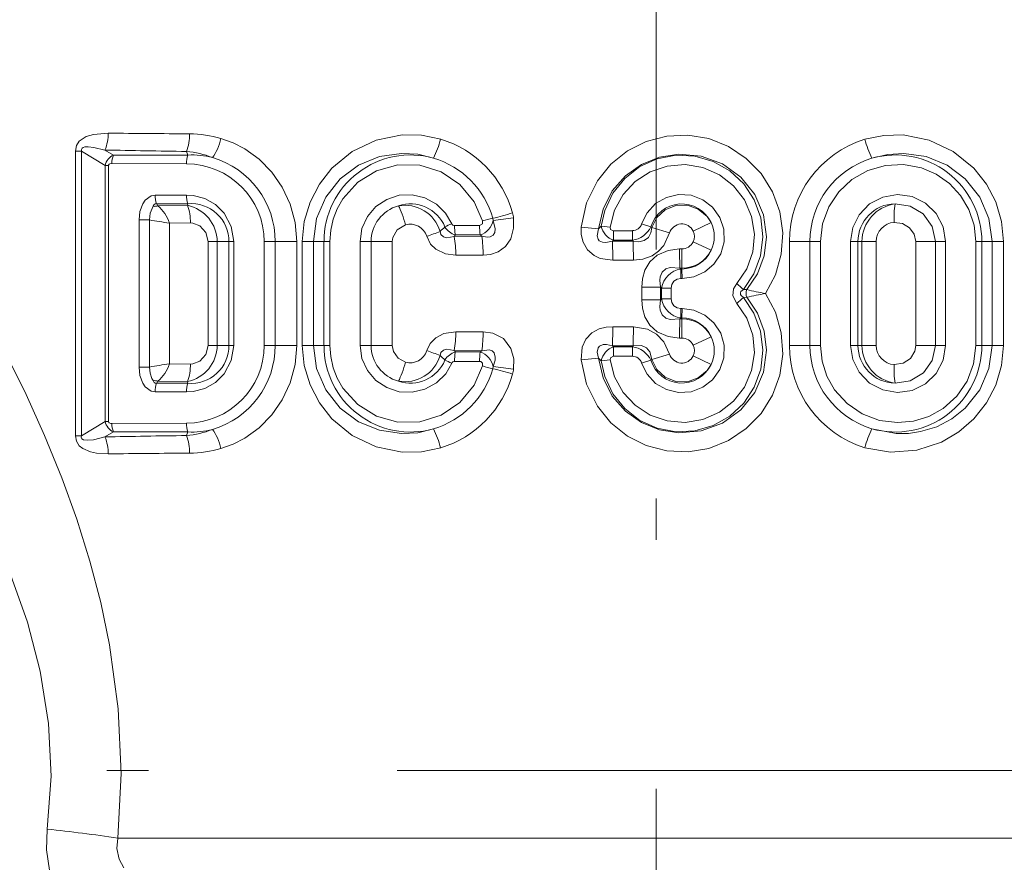
# Model space of a CAD drawing. Extents: x 0 to 420, y 0 to 297.
# Drawn here: x 243 to 255, y 137 to 147 of the extents above; entities that cross this region are included whole.
import ezdxf

# ---------------------------------------------------------------- set-up
doc = ezdxf.new("R2010")
doc.units = 0
doc.linetypes.add('DASHDOT', pattern=[18.5, 12, -3, 0.5, -3])

msp = doc.modelspace()

# ---------------------------------------------------------------- linework, layer by layer
at = {"color": 7, "linetype": 'DASHDOT', "lineweight": 13}
for p, q in [((250.411713, 174.405807), (250.411713, 132.055542)), ((296.291901, 137.626617), (174.185974, 137.626617))]:
    msp.add_line(p, q, dxfattribs=at)
at = {"color": 7, "lineweight": 13}
for p, q in [((243.484375, 145.090576), (243.411575, 145.090576)), ((243.411575, 145.090576), (243.411575, 141.662659)), ((243.769028, 144.91983), (243.484375, 145.090576)), ((243.484375, 145.090576), (243.484375, 141.662659)), ((243.86972, 145.044861), (243.766708, 145.106079)), ((244.768478, 145.045624), (244.750626, 145.088669)), ((244.768478, 145.045624), (243.86972, 145.044861)), ((243.810867, 144.91983), (243.769028, 144.91983)), ((243.769028, 144.91983), (243.769028, 141.833405)), ((243.810867, 144.91983), (243.810867, 141.833405)), ((244.749786, 144.939468), (243.850006, 144.942856)), ((244.749786, 144.563766), (244.37175, 144.562454)), ((244.768478, 144.457611), (244.390991, 144.457886)), ((244.390991, 144.457886), (244.405685, 144.434891)), ((244.761017, 144.439636), (244.405685, 144.434891)), ((244.768478, 144.457611), (244.761017, 144.439636)), ((244.179688, 144.263214), (244.303696, 144.263214)), ((244.179688, 144.263214), (244.179688, 142.490021)), ((244.303696, 142.490021), (244.303696, 144.263214)), ((248.447693, 144.25647), (248.442245, 144.282852)), ((244.798691, 144.227341), (244.54509, 144.226074)), ((244.54509, 142.527161), (244.54509, 144.226074)), ((248.283539, 144.195602), (247.982559, 144.195312)), ((249.718842, 144.156662), (249.510147, 144.177002)), ((249.718842, 144.156662), (249.751221, 144.189713)), ((249.751221, 144.189713), (249.859131, 144.175522)), ((249.897797, 144.133728), (250.125885, 144.13385)), ((250.12706, 144.018951), (250.125885, 144.13385)), ((250.349045, 144.181198), (250.237534, 144.215759)), ((250.358765, 144.172363), (250.349045, 144.181198)), ((250.358765, 144.172363), (250.575256, 144.10643)), ((251.07515, 144.231033), (250.859589, 144.128204)), ((245.120667, 144.001617), (245.011749, 144.001617)), ((245.011749, 144.001617), (245.011749, 142.751617)), ((245.120667, 144.001617), (245.120667, 142.751617)), ((245.262802, 144.001617), (245.120667, 144.001617)), ((245.262802, 144.001617), (245.262802, 142.751617)), ((245.321365, 144.001617), (245.262802, 144.001617)), ((245.321365, 144.001617), (245.321365, 142.751617)), ((245.687241, 142.751617), (245.687241, 144.001617)), ((245.687241, 144.001617), (245.820541, 144.001617)), ((245.820541, 144.001617), (245.820541, 142.751617)), ((245.820541, 144.001617), (246.079697, 144.001617)), ((246.079697, 144.001617), (246.079697, 142.751617)), ((246.281052, 144.001617), (246.146912, 144.001617)), ((246.146912, 142.751617), (246.146912, 144.001617)), ((246.408127, 144.001617), (246.281052, 144.001617)), ((246.281052, 142.751617), (246.281052, 144.001617)), ((246.479492, 144.001617), (246.408127, 144.001617)), ((246.408127, 142.751617), (246.408127, 144.001617)), ((246.479492, 142.751617), (246.479492, 144.001617)), ((246.843811, 142.751617), (246.843811, 144.001617)), ((246.843811, 144.001617), (246.975281, 144.001617)), ((246.975281, 144.001617), (246.975281, 142.751617)), ((246.975281, 144.001617), (247.230591, 144.001617)), ((247.230591, 144.001617), (247.230591, 142.751617)), ((247.992004, 144.081726), (247.978058, 144.065338)), ((248.309753, 144.066483), (247.978058, 144.065338)), ((248.29187, 144.081711), (247.992004, 144.081726)), ((248.309753, 144.066483), (248.29187, 144.081711)), ((249.885635, 144.006729), (249.899887, 144.018875)), ((249.885635, 144.006699), (250.135941, 144.006927)), ((249.899887, 144.018875), (250.12706, 144.018951)), ((250.135941, 144.006927), (250.12706, 144.018951)), ((251.075134, 143.897171), (250.859573, 144.000015)), ((252.266342, 144.001617), (252.019363, 144.001617)), ((252.019363, 142.751617), (252.019363, 144.001617)), ((252.393753, 144.001617), (252.266342, 144.001617)), ((252.266342, 142.751617), (252.266342, 144.001617)), ((252.393753, 142.751617), (252.393753, 144.001617)), ((252.756683, 144.001617), (252.845627, 144.001617)), ((252.756683, 142.751617), (252.756683, 144.001617)), ((252.845627, 144.001617), (252.894547, 144.001617)), ((252.845627, 142.751617), (252.845627, 144.001617)), ((253.064957, 144.001617), (252.894547, 144.001617)), ((252.894547, 144.001617), (252.894547, 142.751617)), ((253.064957, 144.001617), (253.064957, 142.751617)), ((253.542862, 144.001617), (253.542862, 142.751617)), ((253.542862, 144.001617), (253.780594, 144.001617)), ((253.780594, 144.001617), (253.780594, 142.751617)), ((253.903061, 144.001617), (253.780594, 144.001617)), ((253.903061, 144.001617), (253.903061, 142.751617)), ((254.267288, 144.001617), (254.339508, 144.001617)), ((254.267288, 144.001617), (254.267288, 142.751617)), ((254.339508, 144.001617), (254.339508, 142.751617)), ((254.339508, 144.001617), (254.463654, 144.001617)), ((254.463654, 144.001617), (254.463654, 142.751617)), ((254.463654, 144.001617), (254.599533, 144.001617)), ((254.599533, 144.001617), (254.599533, 142.751617)), ((250.721542, 143.913376), (250.695557, 143.913376)), ((248.326355, 143.838654), (247.997162, 143.838211)), ((249.889954, 143.777023), (250.138229, 143.777161)), ((250.72406, 143.683609), (250.697861, 143.683594)), ((250.697861, 143.683594), (250.709839, 143.67157)), ((250.723831, 143.67157), (250.709839, 143.67157)), ((250.709839, 143.67157), (250.711029, 143.556686)), ((250.723846, 143.67157), (250.724075, 143.683609)), ((250.723846, 143.67157), (250.725052, 143.556686)), ((250.725082, 143.556686), (250.711029, 143.556686)), ((250.465622, 143.452148), (250.23967, 143.452148)), ((250.23967, 143.452148), (250.23967, 143.301086)), ((250.465622, 143.452148), (250.477509, 143.440048)), ((250.465622, 143.452148), (250.465622, 143.301086)), ((250.594437, 143.440048), (250.477509, 143.440048)), ((250.477509, 143.440048), (250.477509, 143.313187)), ((250.594437, 143.440048), (250.594437, 143.313187)), ((251.464432, 143.424332), (251.505112, 143.422913)), ((250.465622, 143.301086), (250.23967, 143.301086)), ((250.477509, 143.313187), (250.465622, 143.301086)), ((250.594437, 143.313187), (250.477509, 143.313187)), ((251.464432, 143.328903), (251.505112, 143.330322)), ((250.709839, 143.081665), (250.711029, 143.196548)), ((250.725204, 143.196548), (250.711029, 143.196548)), ((250.723938, 143.081665), (250.725204, 143.196548)), ((250.709839, 143.081665), (250.697861, 143.069641)), ((250.724182, 143.069626), (250.697861, 143.069641)), ((250.723938, 143.081665), (250.709839, 143.081665)), ((250.723938, 143.081665), (250.724182, 143.069626)), ((249.889923, 142.976212), (250.138229, 142.976074)), ((248.326355, 142.914581), (247.997162, 142.915024)), ((250.721649, 142.839859), (250.695557, 142.839859)), ((251.075134, 142.856064), (250.859573, 142.75322)), ((245.120667, 142.751617), (245.011749, 142.751617)), ((245.262802, 142.751617), (245.120667, 142.751617)), ((245.321365, 142.751617), (245.262802, 142.751617)), ((245.687241, 142.751617), (245.820541, 142.751617)), ((245.820541, 142.751617), (246.079697, 142.751617)), ((246.281052, 142.751617), (246.146912, 142.751617)), ((246.408127, 142.751617), (246.281052, 142.751617)), ((246.479492, 142.751617), (246.408127, 142.751617)), ((246.843811, 142.751617), (246.975281, 142.751617)), ((246.975281, 142.751617), (247.230591, 142.751617)), ((249.885605, 142.746536), (250.135925, 142.746307)), ((249.885605, 142.746536), (249.899887, 142.73436)), ((249.899887, 142.73436), (250.12706, 142.734283)), ((250.12706, 142.734283), (250.125885, 142.619385)), ((250.135925, 142.746292), (250.12706, 142.734283)), ((252.266342, 142.751617), (252.019363, 142.751617)), ((252.393753, 142.751617), (252.266342, 142.751617)), ((252.756683, 142.751617), (252.845627, 142.751617)), ((252.845627, 142.751617), (252.894547, 142.751617)), ((253.064957, 142.751617), (252.894547, 142.751617)), ((253.542862, 142.751617), (253.780594, 142.751617)), ((253.903061, 142.751617), (253.780594, 142.751617)), ((254.267288, 142.751617), (254.339508, 142.751617)), ((254.339508, 142.751617), (254.463654, 142.751617)), ((254.463654, 142.751617), (254.599533, 142.751617)), ((247.992004, 142.671509), (247.978058, 142.687897)), ((248.309738, 142.686752), (247.978058, 142.687897)), ((248.29187, 142.671524), (247.992004, 142.671509)), ((248.29187, 142.671524), (248.309738, 142.686752)), ((249.718842, 142.596573), (249.510147, 142.576233)), ((249.718842, 142.596573), (249.751221, 142.563522)), ((249.751221, 142.563522), (249.859131, 142.577713)), ((249.897797, 142.619507), (250.125885, 142.619385)), ((250.349045, 142.572037), (250.237534, 142.537476)), ((250.358765, 142.580872), (250.349045, 142.572037)), ((250.358765, 142.580872), (250.575256, 142.646805)), ((251.07515, 142.522202), (250.859589, 142.625031)), ((244.179688, 142.490021), (244.303696, 142.490021)), ((244.798691, 142.525894), (244.54509, 142.527161)), ((248.283539, 142.557632), (247.982559, 142.557922)), ((248.447693, 142.496765), (248.442245, 142.470383)), ((244.390991, 142.295349), (244.405685, 142.318344)), ((244.768478, 142.295624), (244.390991, 142.295349)), ((244.761017, 142.313599), (244.405685, 142.318344)), ((244.768478, 142.295624), (244.761017, 142.313599)), ((244.749786, 142.189468), (244.37175, 142.190781)), ((243.484375, 141.662659), (243.769028, 141.833405)), ((243.810867, 141.833405), (243.769028, 141.833405)), ((243.850006, 141.810379), (244.749786, 141.813766)), ((243.484375, 141.662659), (243.411575, 141.662659)), ((243.766708, 141.647156), (243.86972, 141.708374)), ((243.86972, 141.708374), (244.768478, 141.707611)), ((244.768478, 141.707611), (244.750626, 141.664566)), ((256.901855, 136.81282), (243.921585, 136.81282))]:
    msp.add_line(p, q, dxfattribs=at)
for points in [[(243.921585, 136.81282), (243.961533, 137.592255), (243.92804, 138.371765), (243.823654, 139.143188), (243.71785, 139.650772), (243.586609, 140.149719), (243.426773, 140.657944), (243.246384, 141.155518), (243.039719, 141.663345), (242.8172, 142.160233), (242.335632, 143.122437), (241.820374, 144.044296), (241.281982, 144.933289), (240.733429, 145.786362), (240.183121, 146.603821)], [(243.072403, 136.920303), (243.117218, 137.557098), (243.088379, 138.19455), (242.988022, 138.825516), (242.83255, 139.41391), (242.626892, 139.987671), (242.380066, 140.544754), (242.173187, 140.950928), (241.951202, 141.34729), (241.426041, 142.181274), (240.861099, 142.977615), (240.218094, 143.806992), (239.561401, 144.598511), (238.902344, 145.353683)], [(243.80751, 145.309296), (243.631027, 145.294769), (243.542542, 145.268112), (243.457367, 145.210938), (243.424133, 145.158905), (243.411575, 145.090576)], [(245.16568, 145.245255), (245.311981, 145.19162), (245.452209, 145.11911), (245.625534, 144.994217), (245.778, 144.839386), (245.904083, 144.65834), (246.000153, 144.452347), (246.059586, 144.230972), (246.079697, 144.001617)], [(246.146912, 144.001617), (246.170456, 144.245193), (246.239929, 144.479324), (246.352097, 144.695389), (246.502167, 144.885956), (246.749649, 145.088989), (247.038208, 145.225418), (247.350967, 145.287537), (247.585159, 145.283325), (247.815186, 145.236649)], [(251.729355, 143.376617), (251.850128, 143.603363), (251.921082, 143.850464), (251.939056, 144.107056), (251.903168, 144.361908), (251.815033, 144.603546), (251.678604, 144.821304), (251.499939, 145.005646), (251.28688, 145.148468), (251.048737, 145.243393), (250.796799, 145.286057), (250.541519, 145.274841), (250.294189, 145.210236), (250.06575, 145.095062), (249.866302, 144.93454), (249.704559, 144.735748), (249.573257, 144.468338), (249.510147, 144.177002)], [(254.599533, 144.001617), (254.575958, 144.245453), (254.506378, 144.479843), (254.394012, 144.696136), (254.243622, 144.886856), (253.995514, 145.089981), (253.706207, 145.226181), (253.392731, 145.287643), (253.158081, 145.282715), (252.92778, 145.235123)], [(243.766708, 145.106079), (243.631683, 145.138275), (243.564453, 145.145554), (243.524536, 145.143127), (243.505707, 145.137711), (243.491028, 145.128006), (243.48288, 145.112), (243.484375, 145.090576)], [(246.281052, 144.001617), (246.319565, 144.281296), (246.431076, 144.539291), (246.605026, 144.757568), (246.824966, 144.921844), (247.076324, 145.026001), (247.343155, 145.065994), (247.538589, 145.054214), (247.728134, 145.008636)], [(254.463654, 144.001617), (254.425156, 144.281296), (254.313644, 144.539307), (254.139618, 144.757599), (253.919449, 144.921906), (253.66777, 145.025925), (253.400604, 145.065613), (253.204865, 145.053452), (253.015091, 145.007385)], [(251.505112, 143.422913), (251.634399, 143.61412), (251.715836, 143.830399), (251.744263, 144.059952), (251.708557, 144.325592), (251.602325, 144.57132), (251.434479, 144.779373), (251.21257, 144.938644), (250.956863, 145.033295), (250.685715, 145.057709), (250.453003, 145.021057), (250.234695, 144.932526), (250.042419, 144.796249), (249.882507, 144.612289), (249.772171, 144.394791), (249.718842, 144.156662)], [(251.464432, 143.424332), (251.592392, 143.615479), (251.672424, 143.830948), (251.700378, 144.059036), (251.674606, 144.288132), (251.596283, 144.505051), (251.469528, 144.697876), (251.301926, 144.855301), (251.101929, 144.969421), (250.880402, 145.033585), (250.651184, 145.044022), (250.425812, 145.000565), (250.216873, 144.905701), (250.035507, 144.764496), (249.892136, 144.585129), (249.794342, 144.377594), (249.751221, 144.189713)], [(243.850006, 144.942856), (243.826569, 144.939484), (243.818054, 144.93486), (243.811295, 144.924133), (243.810867, 144.91983)], [(246.479492, 144.001617), (246.489563, 144.138016), (246.519455, 144.271225), (246.568375, 144.398239), (246.635025, 144.516357), (246.814713, 144.716553), (247.041672, 144.856201), (247.298416, 144.926315), (247.56514, 144.921631), (247.821701, 144.841476), (248.046082, 144.691147), (248.218765, 144.482132), (248.31897, 144.250595)], [(251.3853, 143.495895), (251.505875, 143.674957), (251.578354, 143.878235), (251.598129, 144.093185), (251.563965, 144.306137), (251.478088, 144.503983), (251.345963, 144.67453), (251.175217, 144.807755), (250.976761, 144.894974), (250.762772, 144.930893), (250.546249, 144.913254), (250.340744, 144.843063), (250.158936, 144.724564), (250.01442, 144.568161), (249.912415, 144.381439), (249.859131, 144.175522)], [(254.267288, 144.001617), (254.245956, 144.19957), (254.183212, 144.387848), (254.08255, 144.557739), (253.949356, 144.701706), (253.789719, 144.81427), (253.610641, 144.891144), (253.39537, 144.931335), (253.176056, 144.920609), (252.964401, 144.859085), (252.772156, 144.749481), (252.61412, 144.601654), (252.494156, 144.421051), (252.419235, 144.217316), (252.393753, 144.001617)], [(244.37175, 144.562454), (244.325775, 144.554626), (244.251892, 144.501465), (244.222809, 144.457733), (244.189804, 144.363846), (244.179688, 144.263214)], [(245.321365, 144.001617), (245.290939, 144.183044), (245.204269, 144.343277), (245.098892, 144.44751), (244.97197, 144.520157), (244.832367, 144.558121), (244.749786, 144.563766)], [(246.843811, 144.001617), (246.866302, 144.159042), (246.931641, 144.303574), (247.034042, 144.424026), (247.164719, 144.511475), (247.313965, 144.560303), (247.470886, 144.567154), (247.624344, 144.531281), (247.762695, 144.454849), (247.875122, 144.343079), (247.947739, 144.216095)], [(250.237534, 144.215759), (250.303406, 144.350586), (250.405945, 144.460342), (250.536118, 144.535538), (250.682892, 144.569794), (250.833313, 144.560043), (250.974365, 144.507126), (251.09375, 144.415604), (251.181107, 144.29332), (251.228699, 144.150864), (251.232224, 144.000809), (251.191422, 143.856354), (251.109924, 143.730164), (251.000076, 143.636383), (250.868271, 143.576996), (250.725052, 143.556686)], [(253.903061, 144.001617), (253.873932, 144.180283), (253.790024, 144.340134), (253.660736, 144.465317), (253.499527, 144.544144), (253.32225, 144.569687), (253.14537, 144.539627), (252.985565, 144.456024), (252.85939, 144.326324), (252.783035, 144.171997), (252.756683, 144.001617)], [(244.303696, 144.263214), (244.312698, 144.345367), (244.350433, 144.427399)], [(244.390991, 144.457886), (244.374237, 144.456772), (244.361008, 144.447617), (244.350433, 144.427399)], [(250.358765, 144.172363), (250.421539, 144.294479), (250.523514, 144.386429), (250.651505, 144.436966), (250.789337, 144.439911), (250.920227, 144.394363), (251.027039, 144.305145), (251.07515, 144.231033)], [(253.780594, 144.001617), (253.742142, 144.183655), (253.633942, 144.334839), (253.475861, 144.430588), (253.293137, 144.457214)], [(248.283539, 144.195602), (248.317719, 144.215302), (248.31897, 144.250595)], [(248.309738, 144.066483), (248.379272, 144.054733), (248.412613, 144.058426), (248.448959, 144.078201), (248.469406, 144.113617), (248.473801, 144.156876), (248.447693, 144.25647)], [(248.326355, 143.838654), (248.415955, 143.847351), (248.507675, 143.878464), (248.597382, 143.944107), (248.659973, 144.035736), (248.694931, 144.162811), (248.693375, 144.287521)], [(253.542862, 144.001617), (253.524002, 144.090286), (253.468567, 144.167526), (253.383255, 144.219269), (253.283218, 144.233932)], [(245.011749, 144.001617), (244.98349, 144.11322), (244.912354, 144.192032), (244.826599, 144.225418), (244.798691, 144.227341)], [(247.391968, 144.204468), (247.291931, 144.145935), (247.237366, 144.052567), (247.230591, 144.001617)], [(247.978058, 144.065338), (247.888092, 144.0495), (247.847107, 144.058411), (247.815964, 144.088486), (247.807205, 144.124619)], [(249.510147, 144.177002), (249.510345, 144.086639), (249.531464, 143.994247), (249.583954, 143.902283), (249.664154, 143.833267), (249.73938, 143.799164), (249.889954, 143.777023)], [(249.718842, 144.156662), (249.70192, 144.07048), (249.711884, 144.031311), (249.725647, 144.013321), (249.767136, 143.993515), (249.805908, 143.991241), (249.885635, 144.006729)], [(249.859131, 144.175522), (249.86441, 144.148804), (249.897797, 144.133728)], [(250.135925, 144.006943), (250.203262, 144.0009), (250.267624, 144.014526), (250.318848, 144.052536), (250.348267, 144.109314), (250.358765, 144.172363)], [(247.997162, 143.838211), (247.874252, 143.853622), (247.755997, 143.909912), (247.69342, 143.973129), (247.647095, 144.065643)], [(250.138229, 143.777161), (250.252914, 143.790024), (250.364517, 143.83226), (250.441681, 143.886795), (250.503799, 143.956528), (250.575256, 144.10643)], [(250.695557, 143.913376), (250.557693, 143.896637), (250.424271, 143.837921), (250.336685, 143.757843), (250.277344, 143.656723), (250.248169, 143.554276), (250.23967, 143.452148)], [(250.697861, 143.683594), (250.582489, 143.690491), (250.529526, 143.673965), (250.483871, 143.634521), (250.460236, 143.57814), (250.455856, 143.536774), (250.465622, 143.452148)], [(250.711029, 143.556686), (250.664734, 143.549088), (250.625854, 143.524643), (250.601852, 143.485901), (250.594437, 143.440048)], [(251.3853, 143.257339), (251.339294, 143.347412), (251.346451, 143.431702), (251.3853, 143.495895)], [(251.464432, 143.328903), (251.437729, 143.351288), (251.429749, 143.365402), (251.428406, 143.382629), (251.435516, 143.398972), (251.464432, 143.424332)], [(251.729355, 143.376617), (251.850128, 143.149872), (251.921082, 142.902771), (251.939056, 142.646179), (251.903168, 142.391342), (251.815033, 142.149704), (251.678604, 141.931931), (251.499924, 141.747574), (251.286865, 141.604767), (251.048752, 141.509857), (250.796829, 141.467178), (250.541519, 141.478394), (250.29422, 141.542999), (250.06575, 141.658173), (249.866287, 141.81871), (249.704575, 142.017471), (249.573257, 142.284882), (249.510147, 142.576233)], [(251.505112, 143.330322), (251.634399, 143.139114), (251.715836, 142.922836), (251.744263, 142.693298), (251.708557, 142.427658), (251.602325, 142.181915), (251.434479, 141.973877), (251.21257, 141.81459), (250.956879, 141.71994), (250.68573, 141.695526), (250.453018, 141.732178), (250.234695, 141.820694), (250.042419, 141.956985), (249.882507, 142.140945), (249.772171, 142.358429), (249.718842, 142.596573)], [(251.464432, 143.328903), (251.592392, 143.137772), (251.672424, 142.922302), (251.700378, 142.694214), (251.674606, 142.465118), (251.596298, 142.248199), (251.469543, 142.055359), (251.301926, 141.897934), (251.101929, 141.783829), (250.880417, 141.71965), (250.651199, 141.709213), (250.425812, 141.75267), (250.216873, 141.847519), (250.035522, 141.988739), (249.892151, 142.168091), (249.794342, 142.375641), (249.751221, 142.563522)], [(250.695557, 142.839859), (250.557648, 142.856644), (250.424164, 142.91539), (250.336624, 142.995453), (250.277344, 143.096542), (250.248154, 143.198975), (250.23967, 143.301086)], [(250.697861, 143.069641), (250.582443, 143.062759), (250.529465, 143.0793), (250.483856, 143.118744), (250.460236, 143.17511), (250.455856, 143.216476), (250.465622, 143.301086)], [(250.711029, 143.196548), (250.664734, 143.204147), (250.625854, 143.228592), (250.601852, 143.267334), (250.594437, 143.313187)], [(251.3853, 143.257339), (251.505859, 143.078278), (251.578354, 142.875), (251.598129, 142.660065), (251.563965, 142.447098), (251.478104, 142.249252), (251.345978, 142.07872), (251.175217, 141.94548), (250.976761, 141.858261), (250.762787, 141.822342), (250.546265, 141.839966), (250.340759, 141.910156), (250.158951, 142.028656), (250.01442, 142.185059), (249.912415, 142.371796), (249.859131, 142.577713)], [(250.237534, 142.537476), (250.303406, 142.402649), (250.40593, 142.292908), (250.536102, 142.217697), (250.682877, 142.183441), (250.833282, 142.193176), (250.974319, 142.246094), (251.093704, 142.337601), (251.181076, 142.459854), (251.228683, 142.60228), (251.232239, 142.752319), (251.191467, 142.896774), (251.110001, 143.02298), (251.000183, 143.116791), (250.868408, 143.176193), (250.725189, 143.196548)], [(249.889954, 142.976212), (249.808197, 142.97023), (249.724014, 142.94873), (249.635895, 142.900818), (249.564621, 142.824738), (249.522354, 142.73085), (249.510147, 142.576233)], [(250.575256, 142.646805), (250.504364, 142.795914), (250.418579, 142.885666), (250.309692, 142.946075), (250.138229, 142.976074)], [(247.647095, 142.687592), (247.688385, 142.77298), (247.75499, 142.842575), (247.85466, 142.893784), (247.997162, 142.915024)], [(248.693375, 142.465714), (248.695084, 142.589142), (248.661118, 142.715012), (248.572784, 142.832138), (248.444763, 142.898941), (248.326355, 142.914581)], [(245.321365, 142.751617), (245.290924, 142.57019), (245.204254, 142.409958), (245.098907, 142.30574), (244.971985, 142.233093), (244.832367, 142.195114), (244.749786, 142.189468)], [(245.011749, 142.751617), (244.983505, 142.64003), (244.912354, 142.561203), (244.826599, 142.527817), (244.798691, 142.525894)], [(245.16568, 141.50798), (245.311951, 141.5616), (245.452164, 141.634109), (245.625519, 141.759033), (245.778046, 141.91391), (245.904129, 142.094971), (246.000183, 142.300964), (246.059586, 142.522308), (246.079697, 142.751617)], [(246.146912, 142.751617), (246.170456, 142.508041), (246.239929, 142.273895), (246.352097, 142.057831), (246.502151, 141.867294), (246.749634, 141.664261), (247.038208, 141.527817), (247.350983, 141.465698), (247.585175, 141.46991), (247.815186, 141.516586)], [(246.281052, 142.751617), (246.319565, 142.471924), (246.431091, 142.213928), (246.605011, 141.995682), (246.824966, 141.831406), (247.076324, 141.727234), (247.34317, 141.687241), (247.538605, 141.69902), (247.728134, 141.744598)], [(246.479492, 142.751617), (246.489563, 142.615219), (246.519455, 142.482025), (246.568359, 142.355011), (246.63501, 142.236893), (246.814713, 142.036682), (247.041656, 141.897034), (247.298401, 141.82692), (247.565125, 141.831604), (247.821686, 141.911743), (248.046066, 142.062073), (248.21875, 142.271088), (248.31897, 142.502625)], [(246.843811, 142.751617), (246.866302, 142.594193), (246.931641, 142.449677), (247.034027, 142.329224), (247.164719, 142.24176), (247.31398, 142.192932), (247.470901, 142.186081), (247.624359, 142.221954), (247.762695, 142.298386), (247.875137, 142.410156), (247.947739, 142.53714)], [(247.391968, 142.548767), (247.302322, 142.597534), (247.245895, 142.675705), (247.230591, 142.751617)], [(247.807205, 142.628616), (247.816101, 142.665009), (247.847733, 142.695114), (247.888596, 142.703751), (247.978058, 142.687897)], [(248.447693, 142.496765), (248.470932, 142.571014), (248.473923, 142.609055), (248.460709, 142.660019), (248.43576, 142.685257), (248.400665, 142.697174), (248.309738, 142.686752)], [(249.885635, 142.746506), (249.812744, 142.761505), (249.775925, 142.761108), (249.729477, 142.743225), (249.712753, 142.723511), (249.701859, 142.670868), (249.718842, 142.596573)], [(250.358765, 142.580872), (250.335953, 142.674622), (250.294876, 142.723282), (250.235474, 142.748581), (250.135925, 142.746292)], [(254.267288, 142.751617), (254.240326, 142.529388), (254.161453, 142.320923), (254.036118, 142.138168), (253.872162, 141.990829), (253.702164, 141.895844), (253.516403, 141.838074), (253.32251, 141.819778), (253.10408, 141.847565), (252.897324, 141.92569), (252.713913, 142.050476), (252.564575, 142.215485), (252.47113, 142.381027), (252.41333, 142.562286), (252.393753, 142.751617)], [(253.903061, 142.751617), (253.873932, 142.572937), (253.790024, 142.413086), (253.660736, 142.287933), (253.499512, 142.209091), (253.322235, 142.183548), (253.14537, 142.213608), (252.985565, 142.297226), (252.85939, 142.42691), (252.783035, 142.581238), (252.756683, 142.751617)], [(254.599533, 142.751617), (254.575958, 142.507782), (254.506378, 142.273407), (254.394028, 142.057114), (254.243652, 141.866409), (254.061859, 141.708008), (253.854599, 141.586029), (253.554703, 141.487289), (253.23967, 141.463943), (252.92778, 141.518112)], [(254.463654, 142.751617), (254.425156, 142.471954), (254.313644, 142.213943), (254.139648, 141.995667), (253.977905, 141.866898), (253.796127, 141.771271), (253.601166, 141.711136), (253.4534, 141.690247), (253.304764, 141.68924), (253.015091, 141.74585)], [(253.283218, 142.519302), (253.389709, 142.536392), (253.477798, 142.594742), (253.530914, 142.680588), (253.542862, 142.751617)], [(253.293137, 142.296021), (253.476501, 142.322891), (253.634949, 142.419327), (253.742416, 142.570206), (253.780594, 142.751617)], [(249.897797, 142.619507), (249.862534, 142.601273), (249.859131, 142.577713)], [(250.358765, 142.580872), (250.421539, 142.458755), (250.523514, 142.366806), (250.651505, 142.316254), (250.789337, 142.313324), (250.920227, 142.358871), (251.027039, 142.44809), (251.07515, 142.522202)], [(244.37175, 142.190781), (244.32579, 142.198608), (244.251877, 142.251785), (244.222809, 142.295532), (244.189804, 142.389404), (244.179688, 142.490021)], [(244.350433, 142.325836), (244.333542, 142.3508), (244.310913, 142.416016), (244.303696, 142.490021)], [(248.31897, 142.50264), (248.321213, 142.524872), (248.318878, 142.535156), (248.297852, 142.555435), (248.283539, 142.557632)], [(244.390991, 142.295349), (244.374237, 142.296463), (244.361023, 142.305618), (244.350433, 142.325836)], [(243.810867, 141.833405), (243.814102, 141.822571), (243.819702, 141.817169), (243.837311, 141.811157), (243.850006, 141.810379)], [(243.411575, 141.662659), (243.42337, 141.596268), (243.458191, 141.541428), (243.500168, 141.507202), (243.592026, 141.46785), (243.663986, 141.452728), (243.80751, 141.443939)], [(243.484375, 141.662659), (243.482437, 141.644882), (243.490005, 141.626343), (243.508682, 141.614304), (243.557922, 141.60759), (243.627487, 141.614258), (243.766708, 141.647156)], [(243.099487, 136.425812), (243.063293, 136.671707), (243.072403, 136.920303)], [(243.994553, 136.453094), (243.93866, 136.560074), (243.910873, 136.68544), (243.921585, 136.81282)]]:
    msp.add_lwpolyline(points, dxfattribs=at)
for centre, radius, start, end in [((243.299011, 145.304016), 0.508223, 337.061901, 0.594753), ((246.217438, 372.332336), 227.035841, 269.39181, 269.639452), ((244.215775, 145.291855), 0.572656, 339.198755, 0.911051), ((244.78096, 143.944656), 1.356323, 73.521399, 89.670261), ((246.651031, 145.546265), 1.204256, 333.474644, 345.106428), ((247.442017, 144.007523), 1.284787, 15.334436, 73.111957), ((253.307877, 144.004761), 1.288176, 107.167451, 180.139754), ((254.126617, 145.559921), 1.241714, 195.159463, 206.431966), ((246.55249, 275.037567), 129.961365, 268.771745, 269.205592), ((244.64621, 143.928009), 1.165339, 69.00592, 84.859261), ((243.939804, 144.884109), 0.174866, 113.555132, 168.187739), ((244.107468, 144.946854), 0.257336, 157.59764, 180.888589), ((245.037476, 144.944794), 0.287521, 159.452296, 181.059753), ((244.8134, 144.008087), 1.038506, 76.052142, 92.479477), ((244.762787, 144.002213), 1.057675, 359.967833, 73.466314), ((247.451019, 144.004089), 1.042497, 74.578316, 180.135602), ((247.428268, 143.999222), 1.052966, 15.626807, 73.455215), ((253.31778, 144.000183), 1.051579, 106.726897, 179.921936), ((253.296661, 144.004135), 1.042434, 359.861289, 105.677247), ((244.747513, 143.999298), 0.940008, 0.141088, 89.861548), ((244.64563, 144.557648), 0.273729, 178.995858, 201.395726), ((245.03746, 144.558441), 0.287521, 178.940397, 200.547881), ((244.365036, 144.535385), 0.10869, 262.303365, 292.020999), ((244.057144, 144.051147), 0.518422, 19.72287, 47.753305), ((244.669586, 143.997131), 0.451556, 0.569773, 78.324504), ((244.224289, 144.237366), 0.574077, 359.000154, 20.649863), ((244.807068, 144.004395), 0.45533, 359.650519, 94.867298), ((247.425705, 143.998932), 0.4507, 105.505112, 179.658414), ((247.44902, 144.005524), 0.451678, 22.593496, 108.581717), ((247.382248, 143.995651), 0.444391, 16.8833, 99.985835), ((250.721725, 144.067032), 0.389552, 24.893958, 162.967207), ((253.300217, 144.003113), 0.454388, 90.892981, 180.188194), ((253.356735, 143.998795), 0.462506, 97.897798, 179.649739), ((254.302353, 144.304077), 1.021193, 171.371454, 183.93734), ((245.159409, 149.01889), 4.832048, 259.799684, 262.695971), ((248.214157, 144.307144), 0.238899, 289.018598, 347.755721), ((249.127838, 141.41658), 2.947155, 103.451896, 105.929349), ((246.776886, 150.917908), 6.840932, 284.089933, 286.16364), ((246.768646, 158.500595), 14.342776, 276.722796, 277.712094), ((248.264435, 144.231903), 0.432541, 7.387381, 15.478148), ((253.297318, 144.002228), 0.232265, 93.482689, 180.152308), ((247.447556, 144.003281), 0.208913, 17.353262, 105.446188), ((246.74588, 146.766068), 2.846776, 288.455592, 291.890194), ((246.796448, 145.278091), 1.53367, 311.227515, 314.228894), ((248.050797, 144.287857), 0.214303, 210.504194, 254.079926), ((248.470016, 142.952652), 1.367087, 112.45899, 116.211161), ((247.979431, 144.230347), 0.034905, 204.221909, 275.095435), ((248.590073, 144.186768), 0.607412, 179.194275, 189.960501), ((248.973129, 144.18689), 0.689514, 179.275568, 188.775955), ((249.968506, 144.229004), 0.221028, 190.24894, 251.915733), ((252.704163, 144.125412), 2.806332, 179.830138, 182.175561), ((250.129684, 144.245712), 0.111719, 268.050812, 344.477215), ((250.089325, 144.303253), 0.286846, 277.561871, 334.830393), ((250.721634, 144.061691), 0.153243, 25.743967, 163.004937), ((250.724792, 144.064117), 0.149238, 334.564748, 25.431091), ((250.724686, 144.064117), 0.38819, 334.528616, 25.466794), ((246.790115, 143.854858), 1.206828, 359.210003, 10.047362), ((246.937332, 143.855728), 1.388838, 359.295921, 8.730487), ((244.432739, 143.793457), 5.457149, 359.827453, 2.239671), ((239.735626, 143.792038), 10.402563, 359.918015, 1.183691), ((250.722122, 144.065872), 0.152455, 269.816293, 334.399556), ((260.718933, 143.895081), 10.023351, 179.895421, 181.208979), ((259.902069, 143.891769), 9.180394, 179.865136, 181.299261), ((250.721268, 144.061737), 0.390209, 270.378451, 335.060734), ((250.729904, 144.069839), 0.386143, 269.135337, 333.429009), ((250.753799, 143.395233), 0.279729, 99.04027, 170.788061), ((249.957474, 141.834854), 2.190327, 46.526378, 49.317401), ((251.638443, 143.376617), 0.141174, 160.853332, 199.147023), ((252.355591, 146.985947), 3.663191, 256.575008, 260.156964), ((250.753799, 143.358002), 0.279729, 189.211939, 260.95973), ((249.957458, 144.918381), 2.190341, 310.682602, 313.473602), ((252.355667, 139.76709), 3.663403, 99.843562, 103.425313), ((260.718933, 142.858154), 10.023351, 178.791021, 180.104579), ((259.901489, 142.858154), 9.179797, 178.679921, 180.114155), ((250.721268, 142.691498), 0.39021, 24.939329, 89.605716), ((250.729904, 142.683395), 0.386145, 26.571253, 90.848975), ((244.432968, 142.959763), 5.456903, 357.760392, 0.172689), ((239.735703, 142.961212), 10.402492, 358.816147, 0.081847), ((246.790115, 142.898376), 1.206828, 349.952688, 0.79004), ((246.937332, 142.897507), 1.388839, 351.269487, 0.704053), ((250.722137, 142.687378), 0.15244, 25.597409, 90.173462), ((250.724686, 142.689117), 0.388186, 334.53282, 25.471676), ((244.747513, 142.753937), 0.940008, 270.138425, 359.858869), ((244.669586, 142.756104), 0.451555, 281.675414, 359.430299), ((244.807068, 142.74884), 0.45533, 265.132695, 0.349487), ((244.762787, 142.751022), 1.057674, 286.533249, 0.032129), ((247.451019, 142.749146), 1.042497, 179.864385, 285.421745), ((247.425705, 142.754303), 0.4507, 180.341641, 254.494853), ((249.968506, 142.524231), 0.221037, 108.085216, 169.749571), ((252.704178, 142.627823), 2.806352, 177.82448, 180.169875), ((250.089325, 142.449982), 0.286846, 25.169539, 82.438068), ((250.724808, 142.689117), 0.149232, 334.567927, 25.436593), ((253.307861, 142.748474), 1.288171, 179.860082, 252.832659), ((253.31778, 142.753052), 1.05158, 180.078091, 253.273062), ((253.300217, 142.750122), 0.454388, 179.811792, 269.107005), ((253.356735, 142.75444), 0.462507, 180.35037, 262.102072), ((253.296661, 142.7491), 1.042434, 254.32276, 0.138712), ((253.297318, 142.751007), 0.232265, 179.848566, 266.517113), ((247.44902, 142.747711), 0.451678, 251.418277, 337.406492), ((247.382248, 142.757584), 0.444391, 260.014083, 343.116681), ((247.447556, 142.749954), 0.208915, 254.553238, 342.64432), ((246.74588, 139.987076), 2.846853, 68.110564, 71.54505), ((246.796448, 141.475143), 1.533661, 45.771089, 48.772472), ((248.050797, 142.465378), 0.214303, 105.920053, 149.49582), ((248.470016, 143.800568), 1.367073, 243.78873, 247.540949), ((248.590057, 142.566467), 0.607411, 170.039526, 180.805766), ((248.973129, 142.566345), 0.689514, 171.224018, 180.724378), ((248.214157, 142.446091), 0.238904, 12.24471, 70.980835), ((250.129684, 142.507523), 0.111719, 15.522694, 91.949202), ((250.721725, 142.686203), 0.389552, 197.032738, 335.105863), ((250.721634, 142.691544), 0.153243, 196.994612, 334.255989), ((245.159409, 137.734344), 4.832048, 97.304029, 100.200316), ((244.057144, 142.702087), 0.518422, 312.246695, 340.27713), ((244.224289, 142.515869), 0.574076, 339.350274, 0.999963), ((247.428268, 142.753998), 1.052965, 286.544806, 344.373185), ((247.979431, 142.522888), 0.034905, 84.904634, 155.778091), ((249.127808, 145.336517), 2.947024, 254.070337, 256.547906), ((246.776871, 135.835403), 6.840864, 73.8361, 75.909828), ((246.768646, 128.252594), 14.342819, 82.28792, 83.277211), ((248.264481, 142.521317), 0.432489, 344.52121, 352.613074), ((254.302353, 142.449158), 1.021193, 176.062538, 188.628423), ((247.442017, 142.745728), 1.284796, 286.888228, 344.665252), ((244.365036, 142.21785), 0.108691, 67.978954, 97.696553), ((244.64563, 142.195587), 0.273729, 158.604287, 181.004142), ((245.03746, 142.194794), 0.287521, 159.452119, 181.059603), ((243.939804, 141.869125), 0.17487, 191.811318, 246.442675), ((244.107468, 141.806381), 0.257336, 179.111397, 202.402373), ((245.03746, 141.808441), 0.287521, 178.940397, 200.547881), ((246.651031, 141.20697), 1.204258, 14.893689, 26.525455), ((254.126617, 141.193314), 1.241714, 153.568034, 164.840537), ((246.551743, 11.773026), 129.904, 90.794429, 91.228467), ((243.299011, 141.449219), 0.508223, 359.405251, 22.938103), ((244.64621, 142.825241), 1.165358, 275.140917, 290.993875), ((244.215759, 141.46138), 0.572656, 359.088846, 20.801126), ((244.8134, 142.745163), 1.038532, 267.520687, 283.94723), ((244.78096, 142.808578), 1.356323, 270.329711, 286.478457), ((246.216797, -85.555267), 227.012005, 90.360425, 90.608094), ((240.27533, 111.380524), 25.692428, 81.841068, 83.749983)]:
    msp.add_arc(centre, radius, start, end, dxfattribs=at)
for centre, major_axis, ratio, start_param, end_param in [((245.048019, 145.245255), (-0.083588, -0.288116), 0.378962, 0.767858452, 1.680308359), ((247.324234, 144.204468), (0.080475, -0.289001), 0.217901, 1.510194129, 2.42261681), ((247.324234, 142.548767), (-0.080475, -0.289001), 0.217901, 0.718974811, 1.631397631), ((245.048004, 141.50798), (0.083588, -0.288116), 0.378962, 1.461284528, 2.373734473)]:
    msp.add_ellipse(centre, major_axis=major_axis, ratio=ratio, start_param=start_param, end_param=end_param, dxfattribs=at)

doc.saveas('drawing.dxf')
